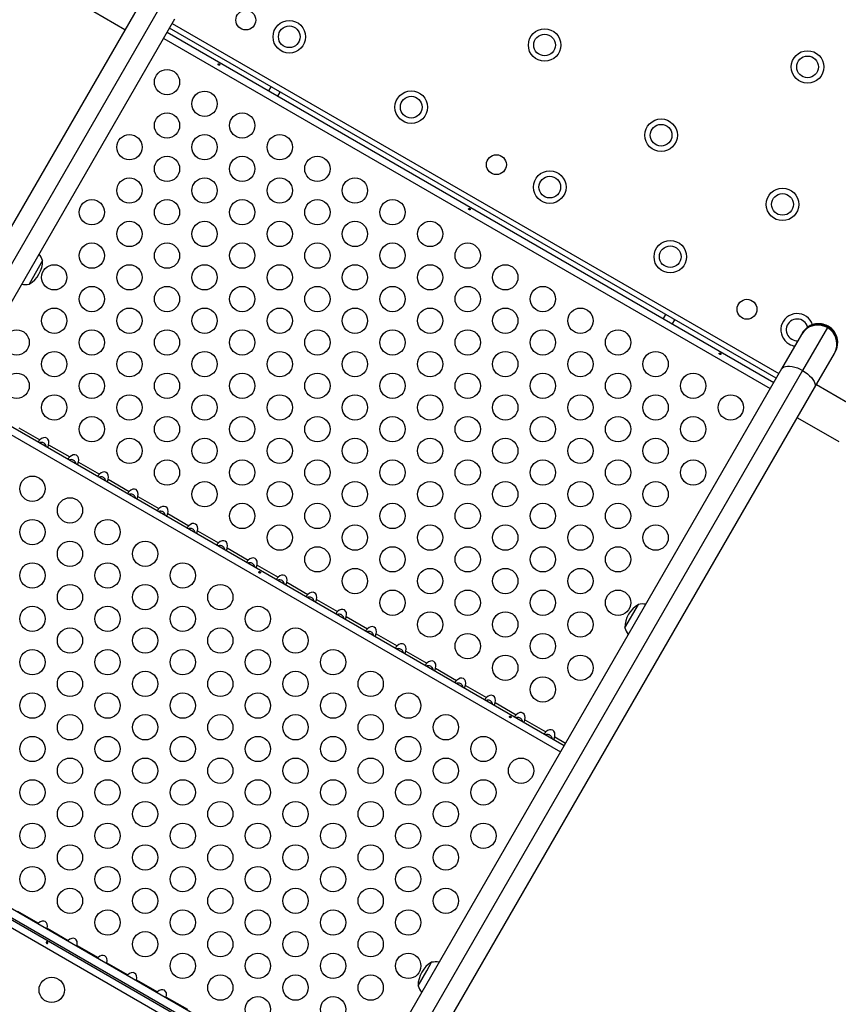
# Model space of a CAD drawing. Extents: x -69 to 515, y -9 to 471.
# Drawn here: x 363 to 391, y 225 to 259 of the extents above; entities that cross this region are included whole.
import ezdxf

# ---------------------------------------------------------------- set-up
doc = ezdxf.new("R2010")
doc.units = 0
doc.header["$LTSCALE"] = 0.125
doc.header["$MEASUREMENT"] = 0
doc.layers.add('CONTOUR', color=7, linetype='CONTINUOUS')

msp = doc.modelspace()

# ---------------------------------------------------------------- linework, layer by layer
at = {"layer": 'CONTOUR'}
for p, q in [((367.19769, 260.03601), (353.31623, 235.99262)), ((367.92591, 259.98233), (354.04446, 235.93894)), ((365.17169, 259.83688), (366.60496, 259.00938)), ((354.45506, 235.33512), (368.33651, 259.37851)), ((368.24355, 259.21749), (389.2095, 247.11279)), ((368.06886, 258.91492), (389.03482, 246.81022)), ((389.11575, 246.95041), (368.1498, 259.05511)), ((367.94576, 258.70171), (388.91172, 246.59701)), ((371.65045, 257.03401), (371.56951, 256.89382)), ((371.89427, 256.70632), (371.97521, 256.84651)), ((363.76258, 251.02122), (363.29383, 250.20933)), ((385.29035, 249.15901), (385.20941, 249.01882)), ((385.53417, 248.83132), (385.61511, 248.97151)), ((390.88717, 248.7036), (390.03069, 247.22013)), ((390.90245, 248.73006), (390.88717, 248.7036)), ((390.91481, 248.75148), (390.90245, 248.73006)), ((389.98901, 248.46294), (389.30247, 247.27381)), ((390.00429, 248.4894), (389.98901, 248.46294)), ((390.01665, 248.51082), (390.00429, 248.4894)), ((391.14311, 247.8319), (391.15548, 247.85332)), ((390.44129, 246.61631), (391.12784, 247.80544)), ((391.12784, 247.80544), (391.14311, 247.8319)), ((389.30247, 247.27381), (375.42101, 223.23042)), ((390.03069, 247.22013), (376.14924, 223.17674)), ((376.55984, 222.57292), (390.44129, 246.61631)), ((391.93809, 245.89884), (390.50481, 246.72634)), ((360.69576, 246.14434), (381.66172, 234.03964)), ((360.81886, 246.35755), (381.78482, 234.25285)), ((389.84856, 245.58968), (391.28184, 244.76218)), ((362.94162, 245.24376), (363.66811, 244.82432)), ((363.97045, 244.64976), (364.69695, 244.23032)), ((364.99929, 244.05576), (365.72578, 243.63632)), ((366.02813, 243.46176), (366.75462, 243.04232)), ((367.05697, 242.86776), (367.78346, 242.44832)), ((368.08581, 242.27376), (368.8123, 241.85432)), ((369.11465, 241.67976), (369.84114, 241.26032)), ((370.14348, 241.08576), (370.86998, 240.66632)), ((371.17232, 240.49176), (371.89881, 240.07232)), ((372.20116, 239.89776), (372.92765, 239.47832)), ((373.23, 239.30376), (373.95649, 238.88432)), ((383.88306, 238.32213), (384.35181, 239.13402)), ((374.25884, 238.70976), (374.98533, 238.29032)), ((375.28767, 238.11576), (376.01417, 237.69632)), ((376.31651, 237.52176), (377.043, 237.10232)), ((377.34535, 236.92776), (378.07184, 236.50832)), ((378.37419, 236.33376), (379.10068, 235.91432)), ((379.40303, 235.73976), (380.12952, 235.32032)), ((380.43187, 235.14576), (381.15836, 234.72632)), ((381.4607, 234.55176), (381.83322, 234.33669)), ((353.43776, 233.57311), (374.40372, 221.46841)), ((353.89097, 233.70047), (374.28741, 221.92458)), ((374.27847, 221.25147), (353.31251, 233.35617)), ((353.75377, 233.46284), (374.15021, 221.68695)), ((362.89348, 228.52839), (363.61998, 228.10895)), ((363.61998, 228.10895), (363.60402, 228.09264)), ((363.91626, 227.91237), (363.92232, 227.93439)), ((363.92232, 227.93439), (364.64881, 227.51495)), ((364.64881, 227.51495), (364.63286, 227.49864)), ((364.9451, 227.31837), (364.95116, 227.34039)), ((364.95116, 227.34039), (365.67765, 226.92095)), ((365.67765, 226.92095), (365.6617, 226.90464)), ((365.97393, 226.72437), (365.98, 226.74639)), ((365.98, 226.74639), (366.70649, 226.32695)), ((377.03811, 226.46632), (377.20776, 226.76015)), ((376.73901, 225.94826), (377.03811, 226.46632)), ((366.70649, 226.32695), (366.69053, 226.31064)), ((367.00277, 226.13037), (367.00884, 226.15239)), ((367.00884, 226.15239), (367.73533, 225.73295)), ((367.73533, 225.73295), (367.71937, 225.71664)), ((368.03161, 225.53637), (368.03767, 225.55839)), ((368.03767, 225.55839), (368.76417, 225.13895))]:
    msp.add_line(p, q, dxfattribs=at)
at = {"layer": 'CONTOUR', "flags": 128}
for points in [[(389.30247, 247.27381), (389.33432, 247.31279), (389.37941, 247.34272), (389.43663, 247.36285), (389.50456, 247.3727), (389.58154, 247.37202), (389.66567, 247.36083), (389.75487, 247.33939), (389.84696, 247.30825), (389.93966, 247.26817), (390.03069, 247.22013)], [(390.03069, 247.22013), (390.11781, 247.16531), (390.19887, 247.10507), (390.27189, 247.04089), (390.33505, 246.97436), (390.38681, 246.9071), (390.42589, 246.84077), (390.45133, 246.77702), (390.46249, 246.7174), (390.45912, 246.66338), (390.44129, 246.61631)]]:
    msp.add_lwpolyline(points, dxfattribs=at)
at = {"layer": 'CONTOUR'}
for centre, radius in [((370.78549, 259.33761), 0.3438), ((372.28787, 258.75889), 0.5625), ((372.28787, 258.75889), 0.375), ((381.11214, 258.47477), 0.5625), ((381.11214, 258.47477), 0.375), ((390.19902, 257.71576), 0.5625), ((390.19902, 257.71576), 0.375), ((368.06095, 257.19183), 0.4375), ((369.35999, 256.44183), 0.4375), ((376.5028, 256.3254), 0.5625), ((376.5028, 256.3254), 0.375), ((368.06095, 255.69183), 0.4375), ((370.65903, 255.69183), 0.4375), ((385.13853, 255.35601), 0.5625), ((385.13853, 255.35601), 0.375), ((366.76191, 254.94183), 0.4375), ((369.35999, 254.94183), 0.4375), ((371.95807, 254.94183), 0.4375), ((379.44574, 254.33761), 0.3438), ((368.06095, 254.19183), 0.4375), ((370.65903, 254.19183), 0.4375), ((373.2571, 254.19183), 0.4375), ((381.29009, 253.56145), 0.5625), ((366.76191, 253.44183), 0.4375), ((369.35999, 253.44183), 0.4375), ((371.95807, 253.44183), 0.4375), ((374.55614, 253.44183), 0.4375), ((381.29009, 253.56145), 0.375), ((389.33398, 252.96484), 0.5625), ((389.33398, 252.96484), 0.375), ((365.46288, 252.69183), 0.4375), ((368.06095, 252.69183), 0.4375), ((370.65903, 252.69183), 0.4375), ((373.2571, 252.69183), 0.4375), ((375.85518, 252.69183), 0.4375), ((366.76191, 251.94183), 0.4375), ((369.35999, 251.94183), 0.4375), ((371.95807, 251.94183), 0.4375), ((374.55614, 251.94183), 0.4375), ((377.15422, 251.94183), 0.4375), ((365.46288, 251.19183), 0.4375), ((368.06095, 251.19183), 0.4375), ((370.65903, 251.19183), 0.4375), ((373.2571, 251.19183), 0.4375), ((375.85518, 251.19183), 0.4375), ((378.45326, 251.19183), 0.4375), ((385.45576, 251.1564), 0.5625), ((385.45576, 251.1564), 0.375), ((364.16384, 250.44183), 0.4375), ((366.76191, 250.44183), 0.4375), ((369.35999, 250.44183), 0.4375), ((371.95807, 250.44183), 0.4375), ((374.55614, 250.44183), 0.4375), ((377.15422, 250.44183), 0.4375), ((379.7523, 250.44183), 0.4375), ((365.46288, 249.69183), 0.4375), ((368.06095, 249.69183), 0.4375), ((370.65903, 249.69183), 0.4375), ((373.2571, 249.69183), 0.4375), ((375.85518, 249.69183), 0.4375), ((378.45326, 249.69183), 0.4375), ((381.05133, 249.69183), 0.4375), ((388.106, 249.33761), 0.3438), ((364.16384, 248.94183), 0.4375), ((366.76191, 248.94183), 0.4375), ((369.35999, 248.94183), 0.4375), ((371.95807, 248.94183), 0.4375), ((374.55614, 248.94183), 0.4375), ((377.15422, 248.94183), 0.4375), ((379.7523, 248.94183), 0.4375), ((382.35037, 248.94183), 0.4375), ((362.8648, 248.19183), 0.4375), ((365.46288, 248.19183), 0.4375), ((368.06095, 248.19183), 0.4375), ((370.65903, 248.19183), 0.4375), ((373.2571, 248.19183), 0.4375), ((375.85518, 248.19183), 0.4375), ((378.45326, 248.19183), 0.4375), ((381.05133, 248.19183), 0.4375), ((383.64941, 248.19183), 0.4375), ((364.16384, 247.44183), 0.4375), ((366.76191, 247.44183), 0.4375), ((369.35999, 247.44183), 0.4375), ((371.95807, 247.44183), 0.4375), ((374.55614, 247.44183), 0.4375), ((377.15422, 247.44183), 0.4375), ((379.7523, 247.44183), 0.4375), ((382.35037, 247.44183), 0.4375), ((384.94845, 247.44183), 0.4375), ((362.8648, 246.69183), 0.4375), ((365.46288, 246.69183), 0.4375), ((368.06095, 246.69183), 0.4375), ((370.65903, 246.69183), 0.4375), ((373.2571, 246.69183), 0.4375), ((375.85518, 246.69183), 0.4375), ((378.45326, 246.69183), 0.4375), ((381.05133, 246.69183), 0.4375), ((383.64941, 246.69183), 0.4375), ((386.24749, 246.69183), 0.4375), ((364.16384, 245.94183), 0.4375), ((366.76191, 245.94183), 0.4375), ((369.35999, 245.94183), 0.4375), ((371.95807, 245.94183), 0.4375), ((374.55614, 245.94183), 0.4375), ((377.15422, 245.94183), 0.4375), ((379.7523, 245.94183), 0.4375), ((382.35037, 245.94183), 0.4375), ((384.94845, 245.94183), 0.4375), ((387.54652, 245.94183), 0.4375), ((365.46288, 245.19183), 0.4375), ((368.06095, 245.19183), 0.4375), ((370.65903, 245.19183), 0.4375), ((373.2571, 245.19183), 0.4375), ((375.85518, 245.19183), 0.4375), ((378.45326, 245.19183), 0.4375), ((381.05133, 245.19183), 0.4375), ((383.64941, 245.19183), 0.4375), ((386.24749, 245.19183), 0.4375), ((366.76191, 244.44183), 0.4375), ((369.35999, 244.44183), 0.4375), ((371.95807, 244.44183), 0.4375), ((374.55614, 244.44183), 0.4375), ((377.15422, 244.44183), 0.4375), ((379.7523, 244.44183), 0.4375), ((382.35037, 244.44183), 0.4375), ((384.94845, 244.44183), 0.4375), ((368.06095, 243.69183), 0.4375), ((370.65903, 243.69183), 0.4375), ((373.2571, 243.69183), 0.4375), ((375.85518, 243.69183), 0.4375), ((378.45326, 243.69183), 0.4375), ((381.05133, 243.69183), 0.4375), ((383.64941, 243.69183), 0.4375), ((386.24749, 243.69183), 0.4375), ((363.40903, 243.13446), 0.4375), ((369.35999, 242.94183), 0.4375), ((371.95807, 242.94183), 0.4375), ((374.55614, 242.94183), 0.4375), ((377.15422, 242.94183), 0.4375), ((379.7523, 242.94183), 0.4375), ((382.35037, 242.94183), 0.4375), ((384.94845, 242.94183), 0.4375), ((364.70807, 242.38446), 0.4375), ((370.65903, 242.19183), 0.4375), ((373.2571, 242.19183), 0.4375), ((375.85518, 242.19183), 0.4375), ((378.45326, 242.19183), 0.4375), ((381.05133, 242.19183), 0.4375), ((383.64941, 242.19183), 0.4375), ((363.40903, 241.63446), 0.4375), ((366.0071, 241.63446), 0.4375), ((371.95807, 241.44183), 0.4375), ((374.55614, 241.44183), 0.4375), ((377.15422, 241.44183), 0.4375), ((379.7523, 241.44183), 0.4375), ((382.35037, 241.44183), 0.4375), ((384.94845, 241.44183), 0.4375), ((364.70807, 240.88446), 0.4375), ((367.30614, 240.88446), 0.4375), ((373.2571, 240.69183), 0.4375), ((375.85518, 240.69183), 0.4375), ((378.45326, 240.69183), 0.4375), ((381.05133, 240.69183), 0.4375), ((383.64941, 240.69183), 0.4375), ((363.40903, 240.13446), 0.4375), ((366.0071, 240.13446), 0.4375), ((368.60518, 240.13446), 0.4375), ((374.55614, 239.94183), 0.4375), ((377.15422, 239.94183), 0.4375), ((379.7523, 239.94183), 0.4375), ((382.35037, 239.94183), 0.4375), ((364.70807, 239.38446), 0.4375), ((367.30614, 239.38446), 0.4375), ((369.90422, 239.38446), 0.4375), ((375.85518, 239.19183), 0.4375), ((378.45326, 239.19183), 0.4375), ((381.05133, 239.19183), 0.4375), ((383.64941, 239.19183), 0.4375), ((363.40903, 238.63446), 0.4375), ((366.0071, 238.63446), 0.4375), ((368.60518, 238.63446), 0.4375), ((371.20326, 238.63446), 0.4375), ((377.15422, 238.44183), 0.4375), ((379.7523, 238.44183), 0.4375), ((382.35037, 238.44183), 0.4375), ((364.70807, 237.88446), 0.4375), ((367.30614, 237.88446), 0.4375), ((369.90422, 237.88446), 0.4375), ((372.5023, 237.88446), 0.4375), ((378.45326, 237.69183), 0.4375), ((381.05133, 237.69183), 0.4375), ((363.40903, 237.13446), 0.4375), ((366.0071, 237.13446), 0.4375), ((368.60518, 237.13446), 0.4375), ((371.20326, 237.13446), 0.4375), ((373.80133, 237.13446), 0.4375), ((379.7523, 236.94183), 0.4375), ((382.35037, 236.94183), 0.4375), ((364.70807, 236.38446), 0.4375), ((367.30614, 236.38446), 0.4375), ((369.90422, 236.38446), 0.4375), ((372.5023, 236.38446), 0.4375), ((375.10037, 236.38446), 0.4375), ((381.05133, 236.19183), 0.4375), ((363.40903, 235.63446), 0.4375), ((366.0071, 235.63446), 0.4375), ((368.60518, 235.63446), 0.4375), ((371.20326, 235.63446), 0.4375), ((373.80133, 235.63446), 0.4375), ((376.39941, 235.63446), 0.4375), ((364.70807, 234.88446), 0.4375), ((367.30614, 234.88446), 0.4375), ((369.90422, 234.88446), 0.4375), ((372.5023, 234.88446), 0.4375), ((375.10037, 234.88446), 0.4375), ((377.69845, 234.88446), 0.4375), ((363.40903, 234.13446), 0.4375), ((366.0071, 234.13446), 0.4375), ((368.60518, 234.13446), 0.4375), ((371.20326, 234.13446), 0.4375), ((373.80133, 234.13446), 0.4375), ((376.39941, 234.13446), 0.4375), ((378.99749, 234.13446), 0.4375), ((364.70807, 233.38446), 0.4375), ((367.30614, 233.38446), 0.4375), ((369.90422, 233.38446), 0.4375), ((372.5023, 233.38446), 0.4375), ((375.10037, 233.38446), 0.4375), ((377.69845, 233.38446), 0.4375), ((380.29652, 233.38446), 0.4375), ((363.40903, 232.63446), 0.4375), ((366.0071, 232.63446), 0.4375), ((368.60518, 232.63446), 0.4375), ((371.20326, 232.63446), 0.4375), ((373.80133, 232.63446), 0.4375), ((376.39941, 232.63446), 0.4375), ((378.99749, 232.63446), 0.4375), ((364.70807, 231.88446), 0.4375), ((367.30614, 231.88446), 0.4375), ((369.90422, 231.88446), 0.4375), ((372.5023, 231.88446), 0.4375), ((375.10037, 231.88446), 0.4375), ((377.69845, 231.88446), 0.4375), ((363.40903, 231.13446), 0.4375), ((366.0071, 231.13446), 0.4375), ((368.60518, 231.13446), 0.4375), ((371.20326, 231.13446), 0.4375), ((373.80133, 231.13446), 0.4375), ((376.39941, 231.13446), 0.4375), ((378.99749, 231.13446), 0.4375), ((364.70807, 230.38446), 0.4375), ((367.30614, 230.38446), 0.4375), ((369.90422, 230.38446), 0.4375), ((372.5023, 230.38446), 0.4375), ((375.10037, 230.38446), 0.4375), ((377.69845, 230.38446), 0.4375), ((363.40903, 229.63446), 0.4375), ((366.0071, 229.63446), 0.4375), ((368.60518, 229.63446), 0.4375), ((371.20326, 229.63446), 0.4375), ((373.80133, 229.63446), 0.4375), ((376.39941, 229.63446), 0.4375), ((364.70807, 228.88446), 0.4375), ((367.30614, 228.88446), 0.4375), ((369.90422, 228.88446), 0.4375), ((372.5023, 228.88446), 0.4375), ((375.10037, 228.88446), 0.4375), ((377.69845, 228.88446), 0.4375), ((366.0071, 228.13446), 0.4375), ((368.60518, 228.13446), 0.4375), ((371.20326, 228.13446), 0.4375), ((373.80133, 228.13446), 0.4375), ((376.39941, 228.13446), 0.4375), ((367.30614, 227.38446), 0.4375), ((369.90422, 227.38446), 0.4375), ((372.5023, 227.38446), 0.4375), ((375.10037, 227.38446), 0.4375), ((368.60518, 226.63446), 0.4375), ((371.20326, 226.63446), 0.4375), ((373.80133, 226.63446), 0.4375), ((376.39941, 226.63446), 0.4375), ((364.07662, 225.80697), 0.4375), ((369.90422, 225.88446), 0.4375), ((372.5023, 225.88446), 0.4375), ((375.10037, 225.88446), 0.4375), ((371.20326, 225.13446), 0.4375), ((373.80133, 225.13446), 0.4375)]:
    msp.add_circle(centre, radius, dxfattribs=at)
for centre, radius, start, end in [((363.03879, 250.77151), 0.76565, 19.034755, 38.190023), ((362.82117, 251.02348), 0.94141, 300.137166, 359.862834), ((363.14819, 250.961), 0.76565, 261.809977, 280.965245), ((389.83962, 248.62538), 0.5625, 18.523259, 240), ((389.83962, 248.62538), 0.375, 14.092757, 240), ((390.55842, 248.13419), 0.6575, 59.999944, 149.999944), ((390.5737, 248.16065), 0.6575, 59.999944, 149.999944), ((390.58607, 248.18207), 0.6575, 60, 150), ((390.58606, 248.18206), 0.6575, 59.999982, 117.964532), ((390.55843, 248.13419), 0.6575, 330.000056, 60.000056), ((390.5737, 248.16065), 0.6575, 330.000056, 60.000056), ((390.58606, 248.18206), 0.6575, 8.73755, 60.000015), ((390.58607, 248.18207), 0.6575, 330, 60), ((389.83962, 248.62538), 0.375, 240, 274.166386), ((389.83962, 248.62538), 0.5625, 240, 261.987154), ((384.82447, 238.31987), 0.94141, 120.137166, 179.862834), ((384.49745, 238.38235), 0.76565, 81.809977, 100.965245), ((384.60685, 238.57184), 0.76565, 199.034755, 218.190023), ((377.68041, 225.946), 0.94141, 120.137166, 179.862834), ((377.35339, 226.00848), 0.76565, 81.809977, 100.965245), ((377.46279, 226.19797), 0.76565, 199.034755, 218.190023)]:
    msp.add_arc(centre, radius, start, end, dxfattribs=at)
for centre, start_param in [((363.77088, 244.6532), 5.08608158), ((364.79972, 244.0592), 5.08608158), ((365.82856, 243.4652), 5.08608158), ((366.8574, 242.8712), 5.08608158), ((367.88623, 242.2772), 5.08608158), ((368.91507, 241.6832), 5.08608158), ((369.94391, 241.0892), 5.08608158), ((370.97275, 240.4952), 5.08608158), ((372.00159, 239.9012), 5.08608158), ((373.03042, 239.3072), 5.08608158), ((374.05926, 238.7132), 5.08608158), ((375.0881, 238.1192), 5.08608158), ((376.11694, 237.5252), 5.08608158), ((377.14578, 236.9312), 5.08608158), ((378.17462, 236.3372), 5.08608158), ((379.20345, 235.7432), 5.08608158), ((380.23229, 235.1492), 5.08608158), ((381.26113, 234.5552), 5.08608158), ((363.72275, 227.93784), 5.08608157), ((364.75159, 227.34384), 5.08608157), ((365.78042, 226.74984), 5.08608157), ((366.80926, 226.15584), 5.08608157), ((367.8381, 225.56184), 5.08608157)]:
    msp.add_ellipse(centre, major_axis=(0.13258, 0.22964), ratio=0.70710678, start_param=start_param, end_param=7.48028904, dxfattribs=at)
for points, knots in [([(369.84631, 257.77843), (369.84957, 257.77716), (369.85609, 257.77462), (369.86614, 257.77442), (369.8749, 257.77687), (369.8814, 257.7818), (369.88481, 257.78849), (369.8848, 257.79619), (369.88142, 257.80418), (369.8751, 257.81171), (369.86663, 257.81802), (369.85702, 257.82246), (369.84733, 257.8245), (369.83852, 257.82381), (369.83151, 257.8203), (369.82707, 257.81426), (369.82567, 257.80639), (369.82747, 257.79761), (369.83238, 257.78904), (369.83909, 257.78241), (369.84424, 257.77957), (369.84631, 257.77843)], [0, 0, 0, 0, 0.05348894, 0.10696628, 0.16071513, 0.21450704, 0.26793629, 0.32116423, 0.37465828, 0.42847884, 0.48217701, 0.53548869, 0.58875529, 0.64238543, 0.69622344, 0.7497908, 0.80303455, 0.85639935, 0.91014311, 0.96393931, 1, 1, 1, 1]), ([(378.50656, 252.77843), (378.50982, 252.77716), (378.51634, 252.77462), (378.52639, 252.77442), (378.53516, 252.77687), (378.54166, 252.7818), (378.54507, 252.78849), (378.54505, 252.79619), (378.54167, 252.80418), (378.53536, 252.81171), (378.52688, 252.81802), (378.51728, 252.82246), (378.50759, 252.8245), (378.49878, 252.82381), (378.49177, 252.8203), (378.48732, 252.81426), (378.48592, 252.80639), (378.48772, 252.79761), (378.49264, 252.78904), (378.49935, 252.78241), (378.5045, 252.77957), (378.50656, 252.77843)], [0, 0, 0, 0, 0.05348894, 0.10696628, 0.16071513, 0.21450704, 0.26793629, 0.32116423, 0.37465828, 0.42847884, 0.48217701, 0.53548869, 0.58875529, 0.64238543, 0.69622344, 0.7497908, 0.80303455, 0.85639935, 0.91014311, 0.96393931, 1, 1, 1, 1]), ([(387.16682, 247.77843), (387.17008, 247.77716), (387.17659, 247.77462), (387.18665, 247.77442), (387.19541, 247.77687), (387.20191, 247.7818), (387.20532, 247.78849), (387.2053, 247.79619), (387.20193, 247.80418), (387.19561, 247.81171), (387.18713, 247.81802), (387.17753, 247.82246), (387.16784, 247.8245), (387.15903, 247.82381), (387.15202, 247.8203), (387.14758, 247.81426), (387.14617, 247.80639), (387.14797, 247.79761), (387.15289, 247.78904), (387.1596, 247.78241), (387.16475, 247.77957), (387.16682, 247.77843)], [0, 0, 0, 0, 0.05348894, 0.10696628, 0.16071513, 0.21450704, 0.26793629, 0.32116423, 0.37465828, 0.42847884, 0.48217701, 0.53548869, 0.58875529, 0.64238543, 0.69622344, 0.7497908, 0.80303455, 0.85639935, 0.91014311, 0.96393931, 1, 1, 1, 1]), ([(363.66811, 244.82432), (363.66028, 244.81656), (363.64461, 244.80103), (363.62617, 244.77861), (363.61623, 244.75994), (363.61426, 244.74629), (363.6179, 244.74241), (363.61971, 244.74048)], [0, 0, 0, 0, 0.21352384, 0.42774084, 0.62534193, 0.81372045, 1, 1, 1, 1]), ([(363.88607, 244.5867), (363.88468, 244.59478), (363.8795, 244.62488), (363.85496, 244.66928), (363.813, 244.70971), (363.76048, 244.73141), (363.70472, 244.7346), (363.67008, 244.72418), (363.65553, 244.7198)], [0, 0, 0, 0, 0.08262478, 0.30785957, 0.47421912, 0.64098908, 0.84913554, 1, 1, 1, 1]), ([(363.92205, 244.56592), (363.92507, 244.56535), (363.9311, 244.56418), (363.94327, 244.57573), (363.95417, 244.59607), (363.96312, 244.6218), (363.96802, 244.64047), (363.97045, 244.64976)], [0, 0, 0, 0, 0.21352384, 0.42774084, 0.62534193, 0.81372045, 1, 1, 1, 1]), ([(364.69695, 244.23032), (364.68912, 244.22256), (364.67345, 244.20703), (364.65501, 244.18461), (364.64507, 244.16594), (364.6431, 244.15229), (364.64674, 244.14841), (364.64855, 244.14648)], [0, 0, 0, 0, 0.21352384, 0.42774084, 0.62534193, 0.81372045, 1, 1, 1, 1]), ([(364.91595, 243.98761), (364.91431, 243.9974), (364.90898, 244.02922), (364.88386, 244.07529), (364.84182, 244.11571), (364.78932, 244.13741), (364.73355, 244.1406), (364.69892, 244.13018), (364.68437, 244.1258)], [0, 0, 0, 0, 0.09832298, 0.31970353, 0.48321633, 0.6471325, 0.85171714, 1, 1, 1, 1]), ([(364.95089, 243.97192), (364.95391, 243.97135), (364.95994, 243.97018), (364.9721, 243.98173), (364.98301, 244.00207), (364.99196, 244.0278), (364.99686, 244.04647), (364.99929, 244.05576)], [0, 0, 0, 0, 0.21352384, 0.42774084, 0.62534193, 0.81372045, 1, 1, 1, 1]), ([(365.72578, 243.63632), (365.71796, 243.62856), (365.70229, 243.61303), (365.68385, 243.59061), (365.67391, 243.57194), (365.67193, 243.55829), (365.67557, 243.55441), (365.67738, 243.55248)], [0, 0, 0, 0, 0.21352384, 0.42774084, 0.62534193, 0.81372045, 1, 1, 1, 1]), ([(365.94375, 243.3987), (365.94236, 243.40678), (365.93718, 243.43688), (365.91263, 243.48128), (365.87067, 243.52171), (365.81815, 243.54341), (365.76239, 243.5466), (365.72776, 243.53618), (365.7132, 243.5318)], [0, 0, 0, 0, 0.08262478, 0.30785957, 0.47421912, 0.64098908, 0.84913554, 1, 1, 1, 1]), ([(365.97973, 243.37792), (365.98274, 243.37735), (365.98878, 243.37618), (366.00094, 243.38773), (366.01184, 243.40807), (366.02079, 243.4338), (366.02569, 243.45247), (366.02813, 243.46176)], [0, 0, 0, 0, 0.21352384, 0.42774084, 0.62534193, 0.81372045, 1, 1, 1, 1]), ([(366.75462, 243.04232), (366.7468, 243.03456), (366.73112, 243.01903), (366.71269, 242.99661), (366.70275, 242.97794), (366.70077, 242.96429), (366.70441, 242.96041), (366.70622, 242.95848)], [0, 0, 0, 0, 0.21352384, 0.42774084, 0.62534193, 0.81372045, 1, 1, 1, 1]), ([(366.97259, 242.8047), (366.9712, 242.81278), (366.96601, 242.84288), (366.94147, 242.88728), (366.89951, 242.92771), (366.84699, 242.94941), (366.79123, 242.9526), (366.7566, 242.94218), (366.74204, 242.9378)], [0, 0, 0, 0, 0.08262478, 0.30785957, 0.47421912, 0.64098908, 0.84913554, 1, 1, 1, 1]), ([(367.00857, 242.78392), (367.01158, 242.78335), (367.01762, 242.78218), (367.02978, 242.79373), (367.04068, 242.81407), (367.04963, 242.8398), (367.05453, 242.85847), (367.05697, 242.86776)], [0, 0, 0, 0, 0.21352384, 0.42774084, 0.62534193, 0.81372045, 1, 1, 1, 1]), ([(367.78346, 242.44832), (367.77564, 242.44056), (367.75996, 242.42503), (367.74152, 242.40261), (367.73159, 242.38394), (367.72961, 242.37029), (367.73325, 242.36641), (367.73506, 242.36448)], [0, 0, 0, 0, 0.21352384, 0.42774084, 0.62534193, 0.81372045, 1, 1, 1, 1]), ([(368.00143, 242.2107), (368.00004, 242.21878), (367.99485, 242.24888), (367.97031, 242.29328), (367.92835, 242.33371), (367.87583, 242.35541), (367.82007, 242.3586), (367.78544, 242.34818), (367.77088, 242.3438)], [0, 0, 0, 0, 0.08262478, 0.30785957, 0.47421912, 0.64098908, 0.84913554, 1, 1, 1, 1]), ([(368.03741, 242.18992), (368.04042, 242.18935), (368.04646, 242.18818), (368.05862, 242.19973), (368.06952, 242.22007), (368.07847, 242.2458), (368.08337, 242.26447), (368.08581, 242.27376)], [0, 0, 0, 0, 0.21352384, 0.42774084, 0.62534193, 0.81372045, 1, 1, 1, 1]), ([(368.8123, 241.85432), (368.80447, 241.84656), (368.7888, 241.83103), (368.77036, 241.80861), (368.76042, 241.78994), (368.75845, 241.77629), (368.76209, 241.77241), (368.7639, 241.77048)], [0, 0, 0, 0, 0.21352384, 0.42774084, 0.62534193, 0.81372045, 1, 1, 1, 1]), ([(369.03026, 241.6167), (369.02887, 241.62478), (369.02369, 241.65488), (368.99915, 241.69928), (368.95719, 241.73971), (368.90467, 241.76141), (368.84891, 241.7646), (368.81427, 241.75418), (368.79972, 241.7498)], [0, 0, 0, 0, 0.08262478, 0.30785957, 0.47421912, 0.64098908, 0.84913554, 1, 1, 1, 1]), ([(369.06625, 241.59592), (369.06926, 241.59535), (369.07529, 241.59418), (369.08746, 241.60573), (369.09836, 241.62607), (369.10731, 241.6518), (369.11221, 241.67047), (369.11465, 241.67976)], [0, 0, 0, 0, 0.21352384, 0.42774084, 0.62534193, 0.81372045, 1, 1, 1, 1]), ([(369.84114, 241.26032), (369.83331, 241.25256), (369.81764, 241.23703), (369.7992, 241.21461), (369.78926, 241.19594), (369.78729, 241.18229), (369.79093, 241.17841), (369.79274, 241.17648)], [0, 0, 0, 0, 0.21352384, 0.42774084, 0.62534193, 0.81372045, 1, 1, 1, 1]), ([(370.0591, 241.0227), (370.05771, 241.03078), (370.05253, 241.06088), (370.02799, 241.10528), (369.98603, 241.14571), (369.93351, 241.16741), (369.87775, 241.1706), (369.84311, 241.16018), (369.82856, 241.1558)], [0, 0, 0, 0, 0.08262478, 0.30785957, 0.47421912, 0.64098908, 0.84913554, 1, 1, 1, 1]), ([(370.09508, 241.00192), (370.0981, 241.00135), (370.10413, 241.00018), (370.11629, 241.01173), (370.1272, 241.03207), (370.13615, 241.0578), (370.14105, 241.07647), (370.14348, 241.08576)], [0, 0, 0, 0, 0.21352384, 0.42774084, 0.62534193, 0.81372045, 1, 1, 1, 1]), ([(370.86998, 240.66632), (370.86215, 240.65856), (370.84648, 240.64303), (370.82804, 240.62061), (370.8181, 240.60194), (370.81613, 240.58829), (370.81977, 240.58441), (370.82158, 240.58248)], [0, 0, 0, 0, 0.21352384, 0.42774084, 0.62534193, 0.81372045, 1, 1, 1, 1]), ([(371.08794, 240.4287), (371.08655, 240.43678), (371.08137, 240.46688), (371.05683, 240.51128), (371.01486, 240.55171), (370.96234, 240.57341), (370.90658, 240.5766), (370.87195, 240.56618), (370.8574, 240.5618)], [0, 0, 0, 0, 0.08262478, 0.30785957, 0.47421912, 0.64098908, 0.84913554, 1, 1, 1, 1]), ([(371.12392, 240.40792), (371.12693, 240.40735), (371.13297, 240.40618), (371.14513, 240.41773), (371.15603, 240.43807), (371.16499, 240.4638), (371.16989, 240.48247), (371.17232, 240.49176)], [0, 0, 0, 0, 0.21352384, 0.42774084, 0.62534193, 0.81372045, 1, 1, 1, 1]), ([(371.25656, 240.22106), (371.25982, 240.21979), (371.26634, 240.21725), (371.27639, 240.21706), (371.28516, 240.2195), (371.29166, 240.22443), (371.29507, 240.23112), (371.29505, 240.23882), (371.29167, 240.24681), (371.28536, 240.25434), (371.27688, 240.26066), (371.26728, 240.26509), (371.25759, 240.26713), (371.24878, 240.26644), (371.24177, 240.26293), (371.23732, 240.25689), (371.23592, 240.24902), (371.23772, 240.24024), (371.24264, 240.23167), (371.24935, 240.22504), (371.2545, 240.2222), (371.25656, 240.22106)], [0, 0, 0, 0, 0.05348894, 0.10696628, 0.16071513, 0.21450704, 0.26793629, 0.32116423, 0.37465828, 0.42847884, 0.48217701, 0.53548869, 0.58875529, 0.64238543, 0.69622344, 0.7497908, 0.80303455, 0.85639935, 0.91014311, 0.96393931, 1, 1, 1, 1]), ([(371.89881, 240.07232), (371.89099, 240.06456), (371.87532, 240.04903), (371.85688, 240.02661), (371.84694, 240.00794), (371.84496, 239.99429), (371.8486, 239.99041), (371.85041, 239.98848)], [0, 0, 0, 0, 0.21352384, 0.42774084, 0.62534193, 0.81372045, 1, 1, 1, 1]), ([(372.11678, 239.8347), (372.11539, 239.84278), (372.11021, 239.87288), (372.08566, 239.91728), (372.0437, 239.95771), (371.99118, 239.97941), (371.93542, 239.9826), (371.90079, 239.97218), (371.88623, 239.9678)], [0, 0, 0, 0, 0.08262478, 0.30785957, 0.47421912, 0.64098908, 0.84913554, 1, 1, 1, 1]), ([(372.15276, 239.81392), (372.15577, 239.81335), (372.16181, 239.81218), (372.17397, 239.82373), (372.18487, 239.84407), (372.19382, 239.8698), (372.19872, 239.88847), (372.20116, 239.89776)], [0, 0, 0, 0, 0.21352384, 0.42774084, 0.62534193, 0.81372045, 1, 1, 1, 1]), ([(372.92765, 239.47832), (372.91983, 239.47056), (372.90415, 239.45503), (372.88572, 239.43261), (372.87578, 239.41394), (372.8738, 239.40029), (372.87744, 239.39641), (372.87925, 239.39448)], [0, 0, 0, 0, 0.21352384, 0.42774084, 0.62534193, 0.81372045, 1, 1, 1, 1]), ([(373.14562, 239.2407), (373.14423, 239.24878), (373.13904, 239.27888), (373.1145, 239.32328), (373.07254, 239.36371), (373.02002, 239.38541), (372.96426, 239.3886), (372.92963, 239.37818), (372.91507, 239.3738)], [0, 0, 0, 0, 0.08262478, 0.30785957, 0.47421912, 0.64098908, 0.84913554, 1, 1, 1, 1]), ([(373.1816, 239.21992), (373.18461, 239.21935), (373.19065, 239.21818), (373.20281, 239.22973), (373.21371, 239.25007), (373.22266, 239.2758), (373.22756, 239.29447), (373.23, 239.30376)], [0, 0, 0, 0, 0.21352384, 0.42774084, 0.62534193, 0.81372045, 1, 1, 1, 1]), ([(373.95649, 238.88432), (373.94867, 238.87656), (373.93299, 238.86103), (373.91455, 238.83861), (373.90462, 238.81994), (373.90264, 238.80629), (373.90628, 238.80241), (373.90809, 238.80048)], [0, 0, 0, 0, 0.21352384, 0.42774084, 0.62534193, 0.81372045, 1, 1, 1, 1]), ([(374.17446, 238.6467), (374.17306, 238.65478), (374.16788, 238.68488), (374.14334, 238.72928), (374.10138, 238.76971), (374.04886, 238.79141), (373.9931, 238.7946), (373.95846, 238.78418), (373.94391, 238.7798)], [0, 0, 0, 0, 0.08262478, 0.30785957, 0.47421912, 0.64098908, 0.84913554, 1, 1, 1, 1]), ([(374.21044, 238.62592), (374.21345, 238.62535), (374.21949, 238.62418), (374.23165, 238.63573), (374.24255, 238.65607), (374.2515, 238.6818), (374.2564, 238.70047), (374.25884, 238.70976)], [0, 0, 0, 0, 0.21352384, 0.42774084, 0.62534193, 0.81372045, 1, 1, 1, 1]), ([(374.98533, 238.29032), (374.9775, 238.28256), (374.96183, 238.26703), (374.94339, 238.24461), (374.93345, 238.22594), (374.93148, 238.21229), (374.93512, 238.20841), (374.93693, 238.20648)], [0, 0, 0, 0, 0.21352384, 0.42774084, 0.62534193, 0.81372045, 1, 1, 1, 1]), ([(375.20329, 238.0527), (375.2019, 238.06078), (375.19672, 238.09088), (375.17218, 238.13528), (375.13022, 238.17571), (375.0777, 238.19741), (375.02194, 238.2006), (374.9873, 238.19018), (374.97275, 238.1858)], [0, 0, 0, 0, 0.08262478, 0.30785957, 0.47421912, 0.64098908, 0.84913554, 1, 1, 1, 1]), ([(375.23927, 238.03192), (375.24229, 238.03135), (375.24832, 238.03018), (375.26048, 238.04173), (375.27139, 238.06207), (375.28034, 238.0878), (375.28524, 238.10647), (375.28767, 238.11576)], [0, 0, 0, 0, 0.21352384, 0.42774084, 0.62534193, 0.81372045, 1, 1, 1, 1]), ([(376.01417, 237.69632), (376.00634, 237.68856), (375.99067, 237.67303), (375.97223, 237.65061), (375.96229, 237.63194), (375.96032, 237.61829), (375.96396, 237.61441), (375.96577, 237.61248)], [0, 0, 0, 0, 0.21352384, 0.42774084, 0.62534193, 0.81372045, 1, 1, 1, 1]), ([(376.23213, 237.4587), (376.23074, 237.46678), (376.22556, 237.49688), (376.20102, 237.54128), (376.15905, 237.58171), (376.10653, 237.60341), (376.05077, 237.6066), (376.01614, 237.59618), (376.00159, 237.5918)], [0, 0, 0, 0, 0.08262478, 0.30785957, 0.47421912, 0.64098908, 0.84913554, 1, 1, 1, 1]), ([(376.26811, 237.43792), (376.27113, 237.43735), (376.27716, 237.43618), (376.28932, 237.44773), (376.30023, 237.46807), (376.30918, 237.4938), (376.31408, 237.51247), (376.31651, 237.52176)], [0, 0, 0, 0, 0.21352384, 0.42774084, 0.62534193, 0.81372045, 1, 1, 1, 1]), ([(377.043, 237.10232), (377.03518, 237.09456), (377.01951, 237.07903), (377.00107, 237.05661), (376.99113, 237.03794), (376.98915, 237.02429), (376.99279, 237.02041), (376.9946, 237.01848)], [0, 0, 0, 0, 0.21352384, 0.42774084, 0.62534193, 0.81372045, 1, 1, 1, 1]), ([(377.26097, 236.8647), (377.25958, 236.87278), (377.2544, 236.90288), (377.22985, 236.94728), (377.18789, 236.98771), (377.13537, 237.00941), (377.07961, 237.0126), (377.04498, 237.00218), (377.03042, 236.9978)], [0, 0, 0, 0, 0.08262478, 0.30785957, 0.47421912, 0.64098908, 0.84913554, 1, 1, 1, 1]), ([(377.29695, 236.84392), (377.29996, 236.84335), (377.306, 236.84218), (377.31816, 236.85373), (377.32906, 236.87407), (377.33801, 236.8998), (377.34291, 236.91847), (377.34535, 236.92776)], [0, 0, 0, 0, 0.21352384, 0.42774084, 0.62534193, 0.81372045, 1, 1, 1, 1]), ([(378.07184, 236.50832), (378.06402, 236.50056), (378.04834, 236.48503), (378.02991, 236.46261), (378.01997, 236.44394), (378.01799, 236.43029), (378.02163, 236.42641), (378.02344, 236.42448)], [0, 0, 0, 0, 0.21352384, 0.42774084, 0.62534193, 0.81372045, 1, 1, 1, 1]), ([(378.28981, 236.2707), (378.28842, 236.27878), (378.28323, 236.30888), (378.25869, 236.35328), (378.21673, 236.39371), (378.16421, 236.41541), (378.10845, 236.4186), (378.07382, 236.40818), (378.05926, 236.4038)], [0, 0, 0, 0, 0.08262478, 0.30785957, 0.47421912, 0.64098908, 0.84913554, 1, 1, 1, 1]), ([(378.32579, 236.24992), (378.3288, 236.24935), (378.33484, 236.24818), (378.347, 236.25973), (378.3579, 236.28007), (378.36685, 236.3058), (378.37175, 236.32447), (378.37419, 236.33376)], [0, 0, 0, 0, 0.21352384, 0.42774084, 0.62534193, 0.81372045, 1, 1, 1, 1]), ([(379.10068, 235.91432), (379.09286, 235.90656), (379.07718, 235.89103), (379.05874, 235.86861), (379.04881, 235.84994), (379.04683, 235.83629), (379.05047, 235.83241), (379.05228, 235.83048)], [0, 0, 0, 0, 0.21352384, 0.42774084, 0.62534193, 0.81372045, 1, 1, 1, 1]), ([(379.31865, 235.6767), (379.31726, 235.68478), (379.31207, 235.71488), (379.28753, 235.75928), (379.24557, 235.79971), (379.19305, 235.82141), (379.13729, 235.8246), (379.10266, 235.81418), (379.0881, 235.8098)], [0, 0, 0, 0, 0.08262478, 0.30785957, 0.47421912, 0.64098908, 0.84913554, 1, 1, 1, 1]), ([(379.35463, 235.65592), (379.35764, 235.65535), (379.36368, 235.65418), (379.37584, 235.66573), (379.38674, 235.68607), (379.39569, 235.7118), (379.40059, 235.73047), (379.40303, 235.73976)], [0, 0, 0, 0, 0.21352384, 0.42774084, 0.62534193, 0.81372045, 1, 1, 1, 1]), ([(379.91682, 235.22106), (379.92008, 235.21979), (379.92659, 235.21725), (379.93665, 235.21706), (379.94541, 235.2195), (379.95191, 235.22443), (379.95532, 235.23112), (379.9553, 235.23882), (379.95193, 235.24681), (379.94561, 235.25434), (379.93713, 235.26066), (379.92753, 235.26509), (379.91784, 235.26713), (379.90903, 235.26644), (379.90202, 235.26293), (379.89758, 235.25689), (379.89617, 235.24902), (379.89797, 235.24024), (379.90289, 235.23167), (379.9096, 235.22504), (379.91475, 235.2222), (379.91682, 235.22106)], [0, 0, 0, 0, 0.05348894, 0.10696628, 0.16071513, 0.21450704, 0.26793629, 0.32116423, 0.37465828, 0.42847884, 0.48217701, 0.53548869, 0.58875529, 0.64238543, 0.69622344, 0.7497908, 0.80303455, 0.85639935, 0.91014311, 0.96393931, 1, 1, 1, 1]), ([(380.12952, 235.32032), (380.12169, 235.31256), (380.10602, 235.29703), (380.08758, 235.27461), (380.07764, 235.25594), (380.07567, 235.24229), (380.07931, 235.23841), (380.08112, 235.23648)], [0, 0, 0, 0, 0.21352384, 0.42774084, 0.62534193, 0.81372045, 1, 1, 1, 1]), ([(380.34748, 235.0827), (380.34609, 235.09078), (380.34091, 235.12088), (380.31637, 235.16528), (380.27441, 235.20571), (380.22189, 235.22741), (380.16613, 235.2306), (380.13149, 235.22018), (380.11694, 235.2158)], [0, 0, 0, 0, 0.08262478, 0.30785957, 0.47421912, 0.64098908, 0.84913554, 1, 1, 1, 1]), ([(380.38347, 235.06192), (380.38648, 235.06135), (380.39251, 235.06018), (380.40468, 235.07173), (380.41558, 235.09207), (380.42453, 235.1178), (380.42943, 235.13647), (380.43187, 235.14576)], [0, 0, 0, 0, 0.21352384, 0.42774084, 0.62534193, 0.81372045, 1, 1, 1, 1]), ([(381.15836, 234.72632), (381.15053, 234.71856), (381.13486, 234.70303), (381.11642, 234.68061), (381.10648, 234.66194), (381.10451, 234.64829), (381.10815, 234.64441), (381.10996, 234.64248)], [0, 0, 0, 0, 0.21352384, 0.42774084, 0.62534193, 0.81372045, 1, 1, 1, 1]), ([(381.37786, 234.48781), (381.37776, 234.48894), (381.37609, 234.50839), (381.35955, 234.5451), (381.3288, 234.59074), (381.29257, 234.61637), (381.25133, 234.63156), (381.20454, 234.63724), (381.16776, 234.62818), (381.14887, 234.62352)], [0, 0, 0, 0, 0.0117687, 0.20371188, 0.3772208, 0.55150359, 0.62455187, 0.80728, 1, 1, 1, 1]), ([(381.4123, 234.46792), (381.41532, 234.46735), (381.42135, 234.46618), (381.43351, 234.47773), (381.44442, 234.49807), (381.45337, 234.5238), (381.45827, 234.54247), (381.4607, 234.55176)], [0, 0, 0, 0, 0.21352384, 0.42774084, 0.62534193, 0.81372045, 1, 1, 1, 1]), ([(363.89394, 227.42745), (363.8921, 227.43022), (363.8884, 227.43578), (363.88669, 227.44468), (363.88804, 227.45257), (363.89249, 227.45861), (363.89944, 227.46214), (363.90822, 227.46288), (363.91797, 227.46086), (363.92761, 227.45642), (363.93605, 227.45012), (363.94236, 227.44264), (363.94579, 227.43463), (363.94583, 227.42687), (363.94242, 227.42017), (363.93597, 227.41527), (363.92725, 227.41277), (363.91725, 227.41307), (363.90724, 227.41633), (363.8992, 227.42151), (363.89545, 227.42575), (363.89394, 227.42745)], [0, 0, 0, 0, 0.05380011, 0.10759858, 0.16135839, 0.21475335, 0.26800591, 0.32155397, 0.37538318, 0.42903836, 0.48233152, 0.53564135, 0.58931787, 0.64314195, 0.69666566, 0.74991228, 0.80332992, 0.85710409, 0.91086839, 0.96426434, 1, 1, 1, 1])]:
    msp.add_open_spline(points, degree=3, knots=knots, dxfattribs=at)

doc.saveas('drawing.dxf')
